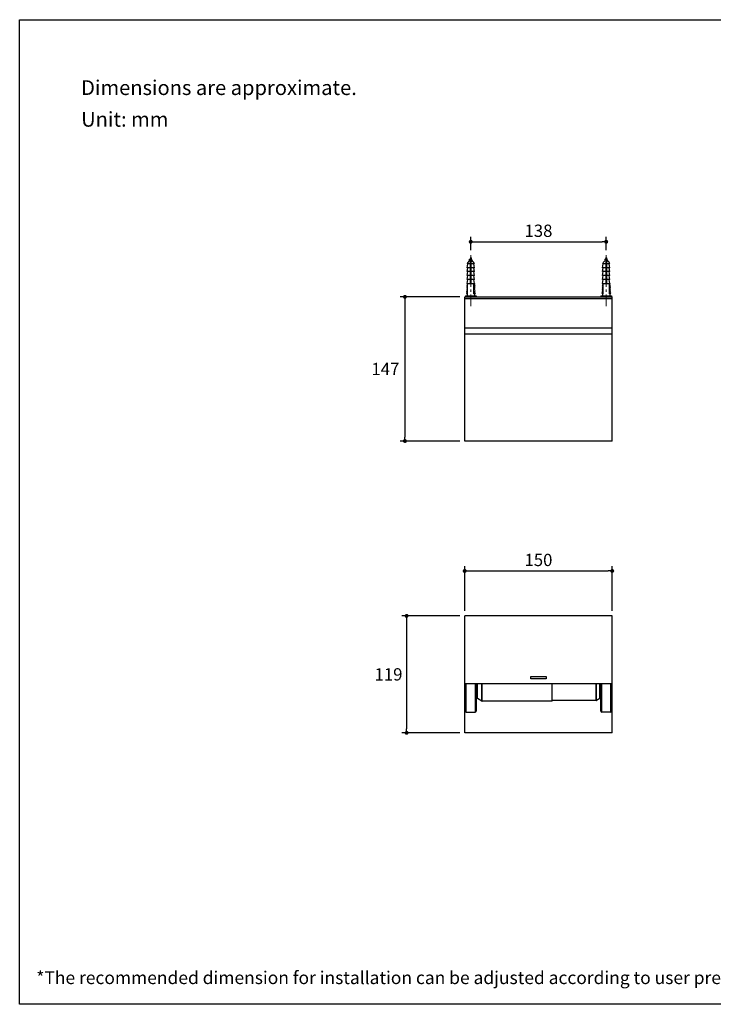
# Model space of a CAD drawing. Units: millimetres. Extents: x 72 to 9921, y -938 to 626.
# Drawn here: x 8510 to 9215, y -938 to 64 of the extents above; entities that cross this region are included whole.
import ezdxf

# ---------------------------------------------------------------- set-up
doc = ezdxf.new("R2010")
doc.units = ezdxf.units.MM
doc.header["$MEASUREMENT"] = 0
doc.linetypes.add('CENTER', pattern=[2, 1.25, -0.25, 0.25, -0.25])
doc.layers.add('Centerline', color=4, linetype='CENTER', lineweight=15)
doc.layers.add('Dimensions', color=7, linetype='Continuous')
doc.layers.add('Text', color=7, linetype='Continuous')
doc.styles.get("Standard").update_dxf_attribs({"font": 'helr45w_0.ttf'})
doc.dimstyles.get("Standard").update_dxf_attribs({"dimscale": 5, "dimtxt": 2.5, "dimasz": 0.8, "dimexe": 1, "dimexo": 1, "dimgap": 1, "dimtad": 2, "dimtih": 1, "dimtoh": 1, "dimdec": 0, "dimzin": 0, "dimdsep": 46, "dimtxsty": 'Standard', "dimblk": 'DOT', "dimcen": 2, "dimclrd": 1, "dimclre": 1, "dimclrt": 1, "dimadec": 0, "dimazin": 0, "dimtfac": 1, "dimtdec": 0, "dimtofl": 0, "dimtmove": 0, "dimatfit": 3, "dimfxl": 1, "dimtolj": 1, "dimtzin": 0, "dimarcsym": 0})

# ---------------------------------------------------------------- blocks, each defined once
blk = doc.blocks.new('_Dot')
at = {"color": 0, "linetype": 'ByBlock', "lineweight": -2}
blk.add_line((-0.5, 0), (-1, 0), dxfattribs=at)
at = {"color": 0, "linetype": 'ByBlock', "const_width": 0.5}
blk.add_lwpolyline([(-0.25, 0, 1), (0.25, 0, 1)], format="xyb", close=True, dxfattribs=at)
blk = doc.blocks.new('*D3')
at = {"layer": 'Dimensions', "color": 1, "lineweight": -2, "transparency": 16777216}
for p, q in [((8968.5, -170.5), (8968.5, -157)), ((9106.3, -170.5), (9106.3, -157)), ((8972.5, -162), (9102.3, -162))]:
    blk.add_line(p, q, dxfattribs=at)
at = {"layer": 'Dimensions', "color": 1, "lineweight": -2, "transparency": 16777216, "xscale": 4, "yscale": 4, "zscale": 4, "rotation": 180}
blk.add_blockref('_Dot', (8968.5, -162), dxfattribs=at)
at = {"layer": 'Dimensions', "color": 1, "lineweight": -2, "transparency": 16777216, "xscale": 4, "yscale": 4, "zscale": 4}
blk.add_blockref('_Dot', (9106.3, -162), dxfattribs=at)
at = {"layer": 'Dimensions', "color": 1, "transparency": 16777216, "insert": (9037.4, -150.8), "char_height": 12.5, "attachment_point": 5}
blk.add_mtext('\\A1;138', dxfattribs=at)
blk = doc.blocks.new('*D4')
at = {"layer": 'Dimensions', "color": 1, "lineweight": -2, "transparency": 16777216}
for p, q in [((8957.4, -218), (8896.6, -218)), ((8901.6, -222), (8901.6, -360.7)), ((8957.4, -364.7), (8896.6, -364.7))]:
    blk.add_line(p, q, dxfattribs=at)
at = {"layer": 'Dimensions', "color": 1, "lineweight": -2, "transparency": 16777216, "xscale": 4, "yscale": 4, "zscale": 4}
for p, rotation in [((8901.6, -218), 90), ((8901.6, -364.7), 270)]:
    blk.add_blockref('_Dot', p, dxfattribs=dict(at, rotation=rotation))
at = {"layer": 'Dimensions', "color": 1, "transparency": 16777216, "insert": (8881.7, -291.4), "char_height": 12.5, "attachment_point": 5}
blk.add_mtext('\\A1;147', dxfattribs=at)
blk = doc.blocks.new('*D5')
at = {"layer": 'Dimensions', "color": 1, "lineweight": -2, "transparency": 16777216}
for p, q in [((8957.4, -542.6), (8898.3, -542.6)), ((8903.3, -546.6), (8903.3, -657.6)), ((8957.4, -661.6), (8898.3, -661.6))]:
    blk.add_line(p, q, dxfattribs=at)
at = {"layer": 'Dimensions', "color": 1, "lineweight": -2, "transparency": 16777216, "xscale": 4, "yscale": 4, "zscale": 4}
for p, rotation in [((8903.3, -542.6), 90), ((8903.3, -661.6), 270)]:
    blk.add_blockref('_Dot', p, dxfattribs=dict(at, rotation=rotation))
at = {"layer": 'Dimensions', "color": 1, "transparency": 16777216, "insert": (8884.9, -602.1), "char_height": 12.5, "attachment_point": 5}
blk.add_mtext('\\A1;119', dxfattribs=at)
blk = doc.blocks.new('*D6')
at = {"layer": 'Dimensions', "color": 1, "lineweight": -2, "transparency": 16777216}
for p, q in [((8962.4, -537.6), (8962.4, -491.9)), ((8966.4, -496.9), (9108.4, -496.9)), ((9112.4, -537.6), (9112.4, -491.9))]:
    blk.add_line(p, q, dxfattribs=at)
at = {"layer": 'Dimensions', "color": 1, "lineweight": -2, "transparency": 16777216, "xscale": 4, "yscale": 4, "zscale": 4, "rotation": 180}
blk.add_blockref('_Dot', (8962.4, -496.9), dxfattribs=at)
at = {"layer": 'Dimensions', "color": 1, "lineweight": -2, "transparency": 16777216, "xscale": 4, "yscale": 4, "zscale": 4}
blk.add_blockref('_Dot', (9112.4, -496.9), dxfattribs=at)
at = {"layer": 'Dimensions', "color": 1, "transparency": 16777216, "insert": (9037.4, -485.7), "char_height": 12.5, "attachment_point": 5}
blk.add_mtext('\\A1;150', dxfattribs=at)

msp = doc.modelspace()

# ---------------------------------------------------------------- linework, layer by layer
at = {"color": 7, "linetype": 'Continuous'}
for p, q in [((8968.2, -178.3), (8967.9, -179.6)), ((8968.2, -178.3), (8968.9, -178.3)), ((8968.9, -178.3), (8969, -178.6)), ((8968.9, -178.5), (8969.2, -178.7)), ((8969.1, -179.2), (8969.6, -181.1)), ((9106, -178.3), (9105.7, -179.6)), ((9106, -178.3), (9106.7, -178.3)), ((9106.7, -178.3), (9106.8, -178.6)), ((9106.7, -178.5), (9107, -178.7)), ((9106.9, -179.2), (9107.4, -181.1)), ((8968, -184.4), (8964.8, -184.4)), ((8964.8, -188.4), (8965.5, -184.4)), ((8968, -188.4), (8964.8, -188.4)), ((8964.8, -192.4), (8965.5, -188.4)), ((8967.7, -180.3), (8967.5, -181.1)), ((8968, -181.7), (8968, -204)), ((8968, -182), (8969, -181.8)), ((8968, -183), (8969, -183)), ((8968, -184.2), (8969, -183.9)), ((8968, -184.5), (8969, -184.3)), ((8968, -184.5), (8968, -184.5)), ((8968, -184.9), (8969, -184.6)), ((8968, -186.7), (8969, -186.4)), ((8968, -187), (8969, -186.8)), ((8968, -187.4), (8969, -187.1)), ((8969, -188.9), (8968, -189.2)), ((8968, -189.5), (8969, -189.3)), ((8968, -189.9), (8969, -189.6)), ((8969, -204), (8969, -181.4)), ((8969, -184.3), (8969, -184.3)), ((8972.3, -184.4), (8969, -184.4)), ((8972.3, -188.4), (8969, -188.4)), ((8972.3, -188.4), (8971.6, -184.4)), ((8972.3, -192.4), (8971.6, -188.4)), ((9105.8, -184.4), (9102.6, -184.4)), ((9102.6, -188.4), (9103.3, -184.4)), ((9105.8, -188.4), (9102.6, -188.4)), ((9102.6, -192.4), (9103.3, -188.4)), ((9105.5, -180.3), (9105.3, -181.1)), ((9105.8, -181.7), (9105.8, -204)), ((9105.8, -182), (9106.8, -181.8)), ((9105.8, -183), (9106.8, -183)), ((9105.8, -184.2), (9106.8, -183.9)), ((9105.8, -184.5), (9106.8, -184.3)), ((9105.8, -184.5), (9105.8, -184.5)), ((9105.8, -184.9), (9106.8, -184.6)), ((9105.8, -186.7), (9106.8, -186.4)), ((9105.8, -187), (9106.8, -186.8)), ((9105.8, -187.4), (9106.8, -187.1)), ((9106.8, -188.9), (9105.8, -189.2)), ((9105.8, -189.5), (9106.8, -189.3)), ((9105.8, -189.9), (9106.8, -189.6)), ((9106.8, -204), (9106.8, -181.4)), ((9106.8, -184.3), (9106.8, -184.3)), ((9110.1, -184.4), (9106.8, -184.4)), ((9110.1, -188.4), (9106.8, -188.4)), ((9110.1, -188.4), (9109.4, -184.4)), ((9110.1, -192.4), (9109.4, -188.4)), ((8968, -192.4), (8964.8, -192.4)), ((8964.8, -196.4), (8965.5, -192.4)), ((8968, -196.4), (8964.8, -196.4)), ((8964.8, -200.4), (8965.5, -196.4)), ((8968, -191.7), (8969, -191.4)), ((8968, -192), (8969, -191.8)), ((8968, -192.4), (8969, -192.1)), ((8969, -193.9), (8968, -194.2)), ((8968, -194.5), (8969, -194.3)), ((8968, -194.9), (8969, -194.6)), ((8968, -196.7), (8969, -196.4)), ((8968, -197), (8969, -196.8)), ((8968, -197.4), (8969, -197.1)), ((8968, -199.2), (8969, -198.9)), ((8968, -199.5), (8969, -199.3)), ((8968, -199.9), (8969, -199.6)), ((8972.3, -192.4), (8969, -192.4)), ((8972.3, -196.4), (8969, -196.4)), ((8972.3, -196.4), (8971.6, -192.4)), ((8972.3, -200.4), (8971.6, -196.4)), ((9105.8, -192.4), (9102.6, -192.4)), ((9102.6, -196.4), (9103.3, -192.4)), ((9105.8, -196.4), (9102.6, -196.4)), ((9102.6, -200.4), (9103.3, -196.4)), ((9105.8, -191.7), (9106.8, -191.4)), ((9105.8, -192), (9106.8, -191.8)), ((9105.8, -192.4), (9106.8, -192.1)), ((9106.8, -193.9), (9105.8, -194.2)), ((9105.8, -194.5), (9106.8, -194.3)), ((9105.8, -194.9), (9106.8, -194.6)), ((9105.8, -196.7), (9106.8, -196.4)), ((9105.8, -197), (9106.8, -196.8)), ((9105.8, -197.4), (9106.8, -197.1)), ((9105.8, -199.2), (9106.8, -198.9)), ((9105.8, -199.5), (9106.8, -199.3)), ((9105.8, -199.9), (9106.8, -199.6)), ((9110.1, -192.4), (9106.8, -192.4)), ((9110.1, -196.4), (9106.8, -196.4)), ((9110.1, -196.4), (9109.4, -192.4)), ((9110.1, -200.4), (9109.4, -196.4)), ((8965, -209.2), (8964.4, -209.9)), ((8964.4, -209.9), (8964.9, -210.5)), ((8964.9, -206.1), (8964.5, -207)), ((8964.5, -207), (8965, -207.6)), ((8965, -207.6), (8964.5, -208.3)), ((8964.5, -208.3), (8965, -209.2)), ((8968, -200.4), (8964.8, -200.4)), ((8964.8, -204.4), (8965.5, -200.4)), ((8964.8, -204.4), (8972.3, -204.4)), ((8964.8, -204.4), (8964.8, -205.5)), ((8964.8, -205.5), (8965.4, -205.5)), ((8965.4, -206.1), (8964.9, -206.1)), ((8965.4, -215), (8965.4, -205.5)), ((8969, -201.4), (8968, -201.7)), ((8968, -202), (8969, -201.8)), ((8968, -202.4), (8969, -202.1)), ((8968, -204), (8969, -204)), ((8969, -203.9), (8968.6, -204)), ((8972.3, -200.4), (8969, -200.4)), ((8969, -203.9), (8969, -203.9)), ((8972.3, -204.4), (8971.6, -200.4)), ((8971.7, -205.5), (8972.3, -205.5)), ((8971.7, -215), (8971.7, -205.5)), ((8971.7, -206.1), (8972.1, -206.1)), ((8972.6, -207), (8972, -207.6)), ((8972, -207.6), (8972.6, -208.3)), ((8972.1, -206.1), (8972.6, -207)), ((8972.6, -208.3), (8972.1, -209.2)), ((8972.1, -209.2), (8972.6, -209.9)), ((8972.6, -209.9), (8972.1, -210.5)), ((8972.3, -204.4), (8972.3, -205.5)), ((9102.8, -209.2), (9102.2, -209.9)), ((9102.2, -209.9), (9102.7, -210.5)), ((9102.7, -206.1), (9102.3, -207)), ((9102.3, -207), (9102.8, -207.6)), ((9102.8, -207.6), (9102.3, -208.3)), ((9102.3, -208.3), (9102.8, -209.2)), ((9105.8, -200.4), (9102.6, -200.4)), ((9102.6, -204.4), (9103.3, -200.4)), ((9102.6, -204.4), (9110.1, -204.4)), ((9102.6, -204.4), (9102.6, -205.5)), ((9102.6, -205.5), (9103.2, -205.5)), ((9103.2, -206.1), (9102.7, -206.1)), ((9103.2, -215), (9103.2, -205.5)), ((9106.8, -201.4), (9105.8, -201.7)), ((9105.8, -202), (9106.8, -201.8)), ((9105.8, -202.4), (9106.8, -202.1)), ((9105.8, -204), (9106.8, -204)), ((9106.8, -203.9), (9106.4, -204)), ((9110.1, -200.4), (9106.8, -200.4)), ((9106.8, -203.9), (9106.8, -203.9)), ((9110.1, -204.4), (9109.4, -200.4)), ((9109.5, -205.5), (9110.1, -205.5)), ((9109.5, -215), (9109.5, -205.5)), ((9109.5, -206.1), (9109.9, -206.1)), ((9110.4, -207), (9109.8, -207.6)), ((9109.8, -207.6), (9110.4, -208.3)), ((9109.9, -206.1), (9110.4, -207)), ((9110.4, -208.3), (9109.9, -209.2)), ((9109.9, -209.2), (9110.4, -209.9)), ((9110.4, -209.9), (9109.9, -210.5)), ((9110.1, -204.4), (9110.1, -205.5)), ((8962.4, -364.7), (8962.4, -218)), ((8962.4, -218), (9112.4, -218)), ((8962.4, -219.8), (9112.4, -219.8)), ((8963.1, -217), (8973.9, -217)), ((8963.1, -217), (8963.1, -218)), ((8964.8, -213.4), (8964.1, -214)), ((8964.1, -214), (8964.6, -214.9)), ((8964.9, -211.9), (8964.3, -212.7)), ((8964.3, -212.7), (8964.8, -213.4)), ((8964.9, -210.5), (8964.4, -211.2)), ((8964.4, -211.2), (8964.9, -211.9)), ((8964.6, -214.9), (8965.4, -214.9)), ((8964.8, -215), (8965.4, -215)), ((8964.8, -215), (8964.8, -217)), ((8972.5, -214.9), (8971.7, -214.9)), ((8971.7, -215), (8972.3, -215)), ((8972.1, -210.5), (8972.7, -211.2)), ((8972.7, -211.2), (8972.2, -211.9)), ((8972.2, -211.9), (8972.7, -212.7)), ((8972.7, -212.7), (8972.2, -213.4)), ((8972.2, -213.4), (8972.9, -214)), ((8972.3, -215), (8972.3, -217)), ((8972.9, -214), (8972.5, -214.9)), ((8973.9, -217), (8973.9, -218)), ((9100.9, -217), (9111.7, -217)), ((9100.9, -217), (9100.9, -218)), ((9102.6, -213.4), (9101.9, -214)), ((9101.9, -214), (9102.4, -214.9)), ((9102.7, -211.9), (9102.1, -212.7)), ((9102.1, -212.7), (9102.6, -213.4)), ((9102.7, -210.5), (9102.2, -211.2)), ((9102.2, -211.2), (9102.7, -211.9)), ((9102.4, -214.9), (9103.2, -214.9)), ((9102.6, -215), (9103.2, -215)), ((9102.6, -215), (9102.6, -217)), ((9110.3, -214.9), (9109.5, -214.9)), ((9109.5, -215), (9110.1, -215)), ((9109.9, -210.5), (9110.5, -211.2)), ((9110.5, -211.2), (9110, -211.9)), ((9110, -211.9), (9110.5, -212.7)), ((9110.5, -212.7), (9110, -213.4)), ((9110, -213.4), (9110.7, -214)), ((9110.1, -215), (9110.1, -217)), ((9110.7, -214), (9110.3, -214.9)), ((9111.7, -217), (9111.7, -218)), ((9112.4, -364.7), (9112.4, -218)), ((9112.4, -250), (8962.4, -250)), ((9112.4, -256), (8962.4, -256)), ((9112.4, -364.7), (8962.4, -364.7)), ((8962.4, -661.6), (8962.4, -542.6)), ((9112.4, -542.6), (8962.4, -542.6)), ((9112.4, -661.6), (9112.4, -542.6)), ((9112.4, -611.6), (8962.4, -611.6)), ((8963, -639.5), (8963, -611.6)), ((8964, -640.5), (8964, -611.6)), ((8973, -611.6), (8973, -640.5)), ((8974, -611.6), (8974, -639.5)), ((8975, -626.4), (8975, -611.6)), ((8975.4, -626.5), (8975.4, -611.6)), ((8979.9, -629.4), (8979.9, -611.6)), ((8980.3, -629.5), (8980.3, -611.6)), ((9051.4, -629.5), (9051.4, -611.6)), ((9096.1, -628.8), (9096.1, -611.6)), ((9096.5, -628.7), (9096.5, -611.6)), ((9099.9, -626.5), (9099.9, -611.6)), ((9100.3, -626.4), (9100.3, -611.6)), ((9100.8, -639.5), (9100.8, -611.6)), ((9101.8, -640.5), (9101.8, -611.6)), ((9110.8, -611.6), (9110.8, -640.5)), ((9111.8, -611.6), (9111.8, -639.5)), ((8975, -626.4), (8974, -626.4)), ((8979.9, -629.4), (8975.4, -626.5)), ((9051.4, -629.5), (8980.3, -629.5)), ((9096.1, -628.8), (9051.4, -628.8)), ((9099.9, -626.5), (9096.5, -628.7)), ((9100.8, -626.4), (9100.3, -626.4)), ((8964, -640.5), (8973, -640.5)), ((9110.8, -640.5), (9101.8, -640.5)), ((9112.4, -661.6), (8962.4, -661.6))]:
    msp.add_line(p, q, dxfattribs=at)
at = {"color": 40, "linetype": 'Continuous'}
for p, q in [((9029.5, -364.6), (9045.4, -364.6)), ((9029.5, -364.7), (9029.5, -364.6)), ((9045.4, -364.7), (9029.5, -364.7)), ((9045.4, -364.6), (9045.4, -364.7)), ((9029.5, -606.6), (9029.5, -604.2)), ((9029.5, -604.2), (9045.4, -604.2)), ((9045.4, -606.6), (9029.5, -606.6)), ((9045.4, -604.2), (9045.4, -606.6))]:
    msp.add_line(p, q, dxfattribs=at)
at = {"color": 7, "linetype": 'Continuous'}
for points in [[(8967.3, -180.3), (8967.3, -180.3), (8967.4, -180.3), (8967.5, -180.4)], [(8967.9, -179.5), (8967.8, -179.6), (8967.7, -179.6), (8967.6, -179.7), (8967.5, -179.8), (8967.4, -179.9), (8967.4, -179.9)], [(8968, -179.4), (8968, -179.5), (8967.9, -179.5)], [(8968.9, -179.4), (8968.9, -179.3), (8969, -179.3), (8969.1, -179.2), (8969.1, -179.2)], [(9105.1, -180.3), (9105.1, -180.3), (9105.2, -180.3), (9105.3, -180.4)], [(9105.7, -179.5), (9105.6, -179.6), (9105.5, -179.6), (9105.4, -179.7), (9105.3, -179.8), (9105.2, -179.9), (9105.2, -179.9)], [(9105.8, -179.4), (9105.8, -179.5), (9105.7, -179.5)], [(9106.7, -179.4), (9106.7, -179.3), (9106.8, -179.3), (9106.9, -179.2), (9106.9, -179.2)], [(8967.5, -180.4), (8967.6, -180.5), (8967.6, -180.5)], [(8970.1, -181.2), (8970, -181.1), (8969.9, -181), (8969.8, -181), (8969.7, -180.9), (8969.6, -180.8), (8969.5, -180.8), (8969.5, -180.8)], [(9105.3, -180.4), (9105.4, -180.5), (9105.4, -180.5)], [(9107.9, -181.2), (9107.8, -181.1), (9107.7, -181), (9107.6, -181), (9107.5, -180.9), (9107.4, -180.8), (9107.3, -180.8), (9107.3, -180.8)]]:
    msp.add_lwpolyline(points, dxfattribs=at)
for centre, radius, start, end in [((8968.5, -178.4), 0.381, 13.4914, 166.5086), ((9106.3, -178.4), 0.381, 13.4914, 166.5086), ((8972.3, -187.8), 8.28, 125.9034, 156.1877), ((8964.7, -187.8), 8.28, 53.6988, 54.0966), ((8964.7, -187.8), 8.28, 23.8123, 49.3639), ((9110.1, -187.8), 8.28, 125.9034, 156.1877), ((9102.5, -187.8), 8.28, 53.6988, 54.0966), ((9102.5, -187.8), 8.28, 23.8123, 49.3639), ((8975, -627.2), 0.762, 58, 90), ((8980.3, -628.7), 0.762, 238, 270), ((9096.1, -628), 0.76, 270, 302), ((9100.3, -627.2), 0.76, 90, 122), ((8964, -639.5), 1, 180, 270), ((8973, -639.5), 1, 270, 0), ((9101.8, -639.5), 1, 180, 270), ((9110.8, -639.5), 1, 270, 0)]:
    msp.add_arc(centre, radius, start, end, dxfattribs=at)
for points, knots in [([(8967.3, -180.3), (8967.3, -180.2), (8967.3, -180.2), (8967.2, -180.2), (8967.2, -180.1), (8967.2, -180), (8967.2, -180), (8967.3, -179.9), (8967.3, -179.9), (8967.4, -179.9)], [0, 0, 0, 0, 0.148564, 0.272029, 0.375666, 0.469986, 0.684481, 0.827707, 1, 1, 1, 1]), ([(8967.4, -179.9), (8967.4, -179.8), (8967.5, -179.8), (8967.8, -179.7), (8968.2, -179.5), (8968.5, -179.4), (8968.8, -179.3), (8969, -179.2), (8969.1, -179.1), (8969.2, -179.1)], [0, 0, 0, 0, 0.093814, 0.208904, 0.483633, 0.629445, 0.769765, 0.895818, 1, 1, 1, 1]), ([(8967.7, -180.3), (8967.7, -180.3), (8967.7, -180.2), (8967.8, -180.1), (8968, -180), (8968.2, -179.8), (8968.5, -179.7), (8968.7, -179.5), (8968.8, -179.4), (8968.9, -179.4)], [0, 0, 0, 0, 0.076029, 0.171543, 0.288582, 0.423989, 0.722228, 0.867772, 1, 1, 1, 1]), ([(8969, -178.6), (8969, -178.6), (8969, -178.7), (8968.9, -178.8), (8968.8, -178.9), (8968.7, -179), (8968.5, -179.1), (8968.3, -179.3), (8968.1, -179.4), (8968, -179.4)], [0, 0, 0, 0, 0.086354, 0.180851, 0.2954, 0.429605, 0.576465, 0.726595, 1, 1, 1, 1]), ([(8969.2, -179.1), (8969.2, -179.1), (8969.3, -179), (8969.3, -178.9), (8969.3, -178.8), (8969.2, -178.7), (8969.2, -178.7)], [0, 0, 0, 0, 0.268432, 0.380625, 0.485897, 1, 1, 1, 1]), ([(9105.1, -180.3), (9105.1, -180.2), (9105.1, -180.2), (9105, -180.2), (9105, -180.1), (9105, -180), (9105, -180), (9105.1, -179.9), (9105.1, -179.9), (9105.2, -179.9)], [0, 0, 0, 0, 0.148564, 0.272029, 0.375666, 0.469986, 0.684481, 0.827707, 1, 1, 1, 1]), ([(9105.2, -179.9), (9105.2, -179.8), (9105.3, -179.8), (9105.6, -179.7), (9106, -179.5), (9106.3, -179.4), (9106.6, -179.3), (9106.8, -179.2), (9106.9, -179.1), (9107, -179.1)], [0, 0, 0, 0, 0.093814, 0.208904, 0.483633, 0.629445, 0.769765, 0.895818, 1, 1, 1, 1]), ([(9105.5, -180.3), (9105.5, -180.3), (9105.5, -180.2), (9105.6, -180.1), (9105.8, -180), (9106, -179.8), (9106.3, -179.7), (9106.5, -179.5), (9106.6, -179.4), (9106.7, -179.4)], [0, 0, 0, 0, 0.076029, 0.171543, 0.288582, 0.423989, 0.722228, 0.867772, 1, 1, 1, 1]), ([(9106.8, -178.6), (9106.8, -178.6), (9106.8, -178.7), (9106.7, -178.8), (9106.6, -178.9), (9106.5, -179), (9106.3, -179.1), (9106.1, -179.3), (9105.9, -179.4), (9105.8, -179.4)], [0, 0, 0, 0, 0.086354, 0.180851, 0.2954, 0.429605, 0.576465, 0.726595, 1, 1, 1, 1]), ([(9107, -179.1), (9107, -179.1), (9107.1, -179), (9107.1, -178.9), (9107.1, -178.8), (9107, -178.7), (9107, -178.7)], [0, 0, 0, 0, 0.268432, 0.380625, 0.485897, 1, 1, 1, 1]), ([(8968, -181.7), (8968.2, -181.7), (8968.5, -181.6), (8968.9, -181.5), (8969, -181.4)], [0, 0, 0, 0, 0.506853, 1, 1, 1, 1]), ([(8968, -182.4), (8968.2, -182.3), (8968.5, -182.2), (8968.9, -182.1), (8969, -182.1)], [0, 0, 0, 0, 0.507324, 1, 1, 1, 1]), ([(8969, -181.8), (8969.1, -181.8), (8969.4, -181.7), (8969.7, -181.6), (8969.9, -181.6), (8970.1, -181.5), (8970.1, -181.5)], [0, 0, 0, 0, 0.316689, 0.596573, 0.827297, 1, 1, 1, 1]), ([(8969.7, -181), (8969.7, -181), (8969.6, -180.9), (8969.6, -180.9), (8969.6, -180.8), (8969.5, -180.8), (8969.5, -180.8)], [0, 0, 0, 0, 0.191519, 0.412126, 0.679112, 1, 1, 1, 1]), ([(8969.6, -181.1), (8969.6, -181.1), (8969.6, -181.1), (8969.7, -181), (8969.7, -181)], [0, 0, 0, 0, 0.552789, 1, 1, 1, 1]), ([(8970.1, -181.5), (8970.2, -181.4), (8970.2, -181.4), (8970.2, -181.4), (8970.2, -181.3), (8970.3, -181.3), (8970.2, -181.2), (8970.2, -181.2), (8970.1, -181.2), (8970.1, -181.2)], [0, 0, 0, 0, 0.156768, 0.285958, 0.392713, 0.487075, 0.693979, 0.832244, 1, 1, 1, 1]), ([(9105.8, -181.7), (9106, -181.7), (9106.3, -181.6), (9106.7, -181.5), (9106.8, -181.4)], [0, 0, 0, 0, 0.506853, 1, 1, 1, 1]), ([(9105.8, -182.4), (9106, -182.3), (9106.3, -182.2), (9106.7, -182.1), (9106.8, -182.1)], [0, 0, 0, 0, 0.507324, 1, 1, 1, 1]), ([(9106.8, -181.8), (9106.9, -181.8), (9107.2, -181.7), (9107.5, -181.6), (9107.7, -181.6), (9107.9, -181.5), (9107.9, -181.5)], [0, 0, 0, 0, 0.316689, 0.596573, 0.827297, 1, 1, 1, 1]), ([(9107.5, -181), (9107.5, -181), (9107.4, -180.9), (9107.4, -180.9), (9107.4, -180.8), (9107.3, -180.8), (9107.3, -180.8)], [0, 0, 0, 0, 0.191519, 0.412126, 0.679112, 1, 1, 1, 1]), ([(9107.4, -181.1), (9107.4, -181.1), (9107.4, -181.1), (9107.5, -181), (9107.5, -181)], [0, 0, 0, 0, 0.552789, 1, 1, 1, 1]), ([(9107.9, -181.5), (9108, -181.4), (9108, -181.4), (9108, -181.4), (9108, -181.3), (9108.1, -181.3), (9108, -181.2), (9108, -181.2), (9107.9, -181.2), (9107.9, -181.2)], [0, 0, 0, 0, 0.156768, 0.285958, 0.392713, 0.487075, 0.693979, 0.832244, 1, 1, 1, 1])]:
    msp.add_open_spline(points, degree=3, knots=knots, dxfattribs=at)
at = {"layer": 'Centerline', "ltscale": 10}
for p, q in [((8968.5, -175.5), (8968.5, -227.6)), ((9106.3, -175.5), (9106.3, -227.6))]:
    msp.add_line(p, q, dxfattribs=at)
at = {"layer": 'Dimensions'}
msp.add_lwpolyline([(8509.8, -937.8), (8509.8, 63.9), (9920.6, 63.9), (9920.6, -937.8)], close=True, dxfattribs=at)

# ---------------------------------------------------------------- texts
at = {"layer": 'Text', "attachment_point": 1}
for s, width, insert, char_height in [('\\A1;Dimensions are approximate.', 994.793, (8572.3, 2.3), 15), ('\\A1;Unit: mm', 577.162, (8572.3, -29.9), 15), ('\\A1;*The recommended dimension for installation can be adjusted according to user preferences and layout. ', 3783.955, (8526.7, -904.2), 13)]:
    msp.add_mtext_dynamic_manual_height_columns(s, width=width, gutter_width=1, heights=[0], dxfattribs=dict(at, insert=insert, char_height=char_height))

# ---------------------------------------------------------------- dimensions: what is measured, and where the dimension line sits
at = {"layer": 'Dimensions'}
for base, p1, p2, picture, middle in [((9106.3, -162), (8968.5, -175.5), (9106.3, -175.5), '*D3', (9037.4, -150.8)), ((9112.4, -496.9), (8962.4, -542.6), (9112.4, -542.6), '*D6', (9037.4, -485.7))]:
    dim = msp.add_linear_dim(base=base, p1=p1, p2=p2, dimstyle='Standard', dxfattribs=at)
    dim.commit()
    dim.dimension.update_dxf_attribs({"geometry": picture, "text_midpoint": middle})
for base, p1, p2, picture, middle in [((8901.6, -364.7), (8962.4, -218), (8962.4, -364.7), '*D4', (8881.7, -291.4)), ((8903.3, -661.6), (8962.4, -542.6), (8962.4, -661.6), '*D5', (8884.9, -602.1))]:
    dim = msp.add_linear_dim(base=base, p1=p1, p2=p2, angle=90, dimstyle='Standard', dxfattribs=at)
    dim.commit()
    dim.dimension.update_dxf_attribs({"geometry": picture, "text_midpoint": middle})

doc.saveas('drawing.dxf')
